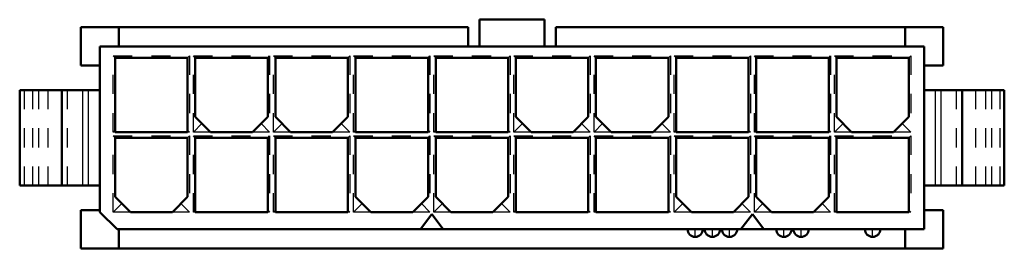
# Model space of a CAD drawing. Units: millimetres. Extents: x -25.8 to 25.8, y 0 to 12.
import ezdxf

# ---------------------------------------------------------------- set-up
doc = ezdxf.new("R2010")
doc.units = ezdxf.units.MM
doc.linetypes.add('Center', pattern=[1.5, 0.45, -0.5, 0.05, -0.5])
doc.linetypes.add('Dashed', pattern=[2, 1, -1])
for name, color, linetype, lineweight in [('AM_0', 7, 'Continuous', 50), ('AM_4', 3, 'Continuous', 25), ('AM_7', 7, 'Center', 25), ('AM_9', 6, 'Dashed', 25)]:
    doc.layers.add(name, color=color, linetype=linetype, lineweight=lineweight)

msp = doc.modelspace()

# ---------------------------------------------------------------- linework, layer by layer
at = {"layer": 'AM_0'}
for p, q in [((-1.7, 12), (-1.7, 10.6)), ((-1.7, 12), (1.7, 12)), ((1.7, 12), (1.7, 10.6)), ((-22.6, 11.6), (-2.3, 11.6)), ((-22.6, 11.6), (-22.6, 9.6)), ((-20.6, 10.6), (-20.6, 11.6)), ((-2.3, 11.6), (-2.3, 10.6)), ((2.3, 11.6), (22.6, 11.6)), ((2.3, 11.6), (2.3, 10.6)), ((20.6, 11.6), (20.6, 10.6)), ((22.6, 9.6), (22.6, 11.6)), ((-21.6, 10.6), (21.6, 10.6)), ((-21.6, 1.9), (-21.6, 10.6)), ((21.6, 10.6), (21.6, 1)), ((-17, 10), (-20.8, 10)), ((-20.8, 10), (-20.8, 6.1)), ((-17, 6.1), (-17, 10)), ((-12.8, 10), (-16.6, 10)), ((-16.6, 10), (-16.6, 6.9)), ((-12.8, 6.9), (-12.8, 10)), ((-8.6, 10), (-12.4, 10)), ((-12.4, 10), (-12.4, 6.9)), ((-8.6, 6.9), (-8.6, 10)), ((-4.4, 10), (-8.2, 10)), ((-8.2, 10), (-8.2, 6.1)), ((-4.4, 6.1), (-4.4, 10)), ((-0.2, 10), (-4, 10)), ((-4, 10), (-4, 6.1)), ((-0.2, 6.1), (-0.2, 10)), ((4, 10), (0.2, 10)), ((0.2, 10), (0.2, 6.9)), ((4, 6.9), (4, 10)), ((8.2, 10), (4.4, 10)), ((4.4, 10), (4.4, 6.9)), ((8.2, 6.9), (8.2, 10)), ((12.4, 10), (8.6, 10)), ((8.6, 10), (8.6, 6.1)), ((12.4, 6.1), (12.4, 10)), ((16.6, 10), (12.8, 10)), ((12.8, 10), (12.8, 6.1)), ((16.6, 6.1), (16.6, 10)), ((20.8, 10), (17, 10)), ((17, 10), (17, 6.9)), ((20.8, 6.9), (20.8, 10)), ((-22.6, 9.6), (-21.6, 9.6)), ((21.6, 9.6), (22.6, 9.6)), ((-25.8, 8.3), (-21.6, 8.3)), ((-25.8, 3.3), (-25.8, 8.3)), ((-23.6, 3.3), (-23.6, 8.3)), ((21.6, 8.3), (25.8, 8.3)), ((23.6, 3.3), (23.6, 8.3)), ((25.8, 3.3), (25.8, 8.3)), ((-16.6, 6.9), (-15.8, 6.1)), ((-13.6, 6.1), (-12.8, 6.9)), ((-12.4, 6.9), (-11.6, 6.1)), ((-9.4, 6.1), (-8.6, 6.9)), ((0.2, 6.9), (1, 6.1)), ((3.2, 6.1), (4, 6.9)), ((4.4, 6.9), (5.2, 6.1)), ((7.4, 6.1), (8.2, 6.9)), ((17, 6.9), (17.8, 6.1)), ((20, 6.1), (20.8, 6.9)), ((-20.8, 6.1), (-17, 6.1)), ((-17, 5.8), (-20.8, 5.8)), ((-20.8, 5.8), (-20.8, 2.7)), ((-17, 2.7), (-17, 5.8)), ((-12.8, 5.8), (-16.6, 5.8)), ((-16.6, 5.8), (-16.6, 1.9)), ((-15.8, 6.1), (-13.6, 6.1)), ((-12.8, 1.9), (-12.8, 5.8)), ((-8.6, 5.8), (-12.4, 5.8)), ((-12.4, 5.8), (-12.4, 1.9)), ((-11.6, 6.1), (-9.4, 6.1)), ((-8.6, 1.9), (-8.6, 5.8)), ((-8.2, 6.1), (-4.4, 6.1)), ((-4.4, 5.8), (-8.2, 5.8)), ((-8.2, 5.8), (-8.2, 2.7)), ((-4.4, 2.7), (-4.4, 5.8)), ((-4, 6.1), (-0.2, 6.1)), ((-0.2, 5.8), (-4, 5.8)), ((-4, 5.8), (-4, 2.7)), ((-0.2, 2.7), (-0.2, 5.8)), ((4, 5.8), (0.2, 5.8)), ((0.2, 5.8), (0.2, 1.9)), ((1, 6.1), (3.2, 6.1)), ((4, 1.9), (4, 5.8)), ((8.2, 5.8), (4.4, 5.8)), ((4.4, 5.8), (4.4, 1.9)), ((5.2, 6.1), (7.4, 6.1)), ((8.2, 1.9), (8.2, 5.8)), ((8.6, 6.1), (12.4, 6.1)), ((12.4, 5.8), (8.6, 5.8)), ((8.6, 5.8), (8.6, 2.7)), ((12.4, 2.7), (12.4, 5.8)), ((12.8, 6.1), (16.6, 6.1)), ((16.6, 5.8), (12.8, 5.8)), ((12.8, 5.8), (12.8, 2.7)), ((16.6, 2.7), (16.6, 5.8)), ((20.8, 5.8), (17, 5.8)), ((17, 5.8), (17, 1.9)), ((17.8, 6.1), (20, 6.1)), ((20.8, 1.9), (20.8, 5.8)), ((-25.8, 3.3), (-21.6, 3.3)), ((21.6, 3.3), (25.8, 3.3)), ((-20.8, 2.7), (-20, 1.9)), ((-17.8, 1.9), (-17, 2.7)), ((-8.2, 2.7), (-7.4, 1.9)), ((-5.2, 1.9), (-4.4, 2.7)), ((-4, 2.7), (-3.2, 1.9)), ((-1, 1.9), (-0.2, 2.7)), ((8.6, 2.7), (9.4, 1.9)), ((11.6, 1.9), (12.4, 2.7)), ((12.8, 2.7), (13.6, 1.9)), ((15.8, 1.9), (16.6, 2.7)), ((-21.6, 2), (-22.6, 2)), ((-22.6, 2), (-22.6, 0)), ((-20.7, 1), (-21.6, 1.9)), ((-20, 1.9), (-17.8, 1.9)), ((-16.6, 1.9), (-12.8, 1.9)), ((-12.4, 1.9), (-8.6, 1.9)), ((-7.4, 1.9), (-5.2, 1.9)), ((-4.2, 1.8), (-4.8, 1)), ((-3.6, 1), (-4.2, 1.8)), ((-3.2, 1.9), (-1, 1.9)), ((0.2, 1.9), (4, 1.9)), ((4.4, 1.9), (8.2, 1.9)), ((9.4, 1.9), (11.6, 1.9)), ((12.6, 1.8), (12, 1)), ((13.2, 1), (12.6, 1.8)), ((13.6, 1.9), (15.8, 1.9)), ((17, 1.9), (20.8, 1.9)), ((22.6, 2), (21.6, 2)), ((22.6, 0), (22.6, 2)), ((21.6, 1), (-20.7, 1)), ((-20.6, 0), (-20.6, 1)), ((20.6, 1), (20.6, 0)), ((-22.6, 0), (22.6, 0))]:
    msp.add_line(p, q, dxfattribs=at)
for centre in [(9.6, 1), (10.5, 1), (11.4, 1), (14.25, 1), (15.15, 1), (18.9, 1)]:
    msp.add_arc(centre, 0.4, 180, 360, dxfattribs=at)
at = {"layer": 'AM_4'}
for p, q in [((-22.499, 3.3), (-22.499, 8.3)), ((-22.2, 3.3), (-22.2, 8.3)), ((22.2, 3.3), (22.2, 8.3)), ((22.499, 3.3), (22.499, 8.3))]:
    msp.add_line(p, q, dxfattribs=at)
at = {"layer": 'AM_7'}
for p, q in [((9.6, 0.58), (9.6, 1.42)), ((10.5, 0.58), (10.5, 1.42)), ((11.4, 0.58), (11.4, 1.42)), ((14.25, 0.58), (14.25, 1.42)), ((15.15, 0.58), (15.15, 1.42)), ((18.9, 0.58), (18.9, 1.42)), ((9.18, 1), (10.02, 1)), ((10.08, 1), (10.92, 1)), ((10.98, 1), (11.82, 1)), ((13.83, 1), (14.67, 1)), ((14.73, 1), (15.57, 1)), ((18.48, 1), (19.32, 1))]:
    msp.add_line(p, q, dxfattribs=at)
at = {"layer": 'AM_9'}
for p, q in [((-20.9, 6.1), (-20.9, 10.1)), ((-20.9, 10.1), (-16.9, 10.1)), ((-20.8, 10), (-20.9, 10.1)), ((-17, 10), (-16.9, 10.1)), ((-16.9, 10.1), (-16.9, 6.1)), ((-16.7, 6.1), (-16.7, 10.1)), ((-16.7, 10.1), (-12.7, 10.1)), ((-16.6, 10), (-16.7, 10.1)), ((-12.8, 10), (-12.7, 10.1)), ((-12.7, 10.1), (-12.7, 6.1)), ((-12.5, 6.1), (-12.5, 10.1)), ((-12.5, 10.1), (-8.5, 10.1)), ((-12.4, 10), (-12.5, 10.1)), ((-8.6, 10), (-8.5, 10.1)), ((-8.5, 10.1), (-8.5, 6.1)), ((-8.3, 6.1), (-8.3, 10.1)), ((-8.3, 10.1), (-4.3, 10.1)), ((-8.2, 10), (-8.3, 10.1)), ((-4.4, 10), (-4.3, 10.1)), ((-4.3, 10.1), (-4.3, 6.1)), ((-4.1, 10.1), (-0.1, 10.1)), ((-4.1, 6.1), (-4.1, 10.1)), ((-4, 10), (-4.1, 10.1)), ((-0.2, 10), (-0.1, 10.1)), ((-0.1, 10.1), (-0.1, 6.1)), ((0.1, 6.1), (0.1, 10.1)), ((0.1, 10.1), (4.1, 10.1)), ((0.2, 10), (0.1, 10.1)), ((4, 10), (4.1, 10.1)), ((4.1, 10.1), (4.1, 6.1)), ((4.3, 6.1), (4.3, 10.1)), ((4.3, 10.1), (8.3, 10.1)), ((4.4, 10), (4.3, 10.1)), ((8.2, 10), (8.3, 10.1)), ((8.3, 10.1), (8.3, 6.1)), ((8.5, 6.1), (8.5, 10.1)), ((8.5, 10.1), (12.5, 10.1)), ((8.6, 10), (8.5, 10.1)), ((12.4, 10), (12.5, 10.1)), ((12.5, 10.1), (12.5, 6.1)), ((12.7, 10.1), (16.7, 10.1)), ((12.7, 6.1), (12.7, 10.1)), ((12.8, 10), (12.7, 10.1)), ((16.6, 10), (16.7, 10.1)), ((16.7, 10.1), (16.7, 6.1)), ((16.9, 6.1), (16.9, 10.1)), ((16.9, 10.1), (20.9, 10.1)), ((17, 10), (16.9, 10.1)), ((20.8, 10), (20.9, 10.1)), ((20.9, 10.1), (20.9, 6.1)), ((-25.573, 8.3), (-25.573, 3.3)), ((-25.123, 8.3), (-25.123, 3.3)), ((-24.807, 8.3), (-24.807, 3.3)), ((-24.307, 3.3), (-24.307, 8.3)), ((-23.592, 3.3), (-23.592, 8.3)), ((-23.293, 3.3), (-23.293, 8.3)), ((23.293, 3.3), (23.293, 8.3)), ((23.592, 3.3), (23.592, 8.3)), ((24.307, 3.3), (24.307, 8.3)), ((24.807, 8.3), (24.807, 3.3)), ((25.123, 8.3), (25.123, 3.3)), ((25.573, 8.3), (25.573, 3.3)), ((-20.8, 6.2), (-20.9, 6.1)), ((-17, 6.2), (-16.9, 6.1)), ((-16.25, 6.55), (-16.7, 6.1)), ((-13.15, 6.55), (-12.7, 6.1)), ((-12.05, 6.55), (-12.5, 6.1)), ((-8.95, 6.55), (-8.5, 6.1)), ((-8.2, 6.2), (-8.3, 6.1)), ((-4.4, 6.2), (-4.3, 6.1)), ((-4, 6.2), (-4.1, 6.1)), ((-0.2, 6.2), (-0.1, 6.1)), ((0.55, 6.55), (0.1, 6.1)), ((3.65, 6.55), (4.1, 6.1)), ((4.75, 6.55), (4.3, 6.1)), ((7.85, 6.55), (8.3, 6.1)), ((8.6, 6.2), (8.5, 6.1)), ((12.4, 6.2), (12.5, 6.1)), ((12.8, 6.2), (12.7, 6.1)), ((16.6, 6.2), (16.7, 6.1)), ((17.35, 6.55), (16.9, 6.1)), ((20.45, 6.55), (20.9, 6.1)), ((-20.8, 6.1), (-20.9, 6.1)), ((-20.9, 1.9), (-20.9, 5.9)), ((-20.9, 5.9), (-16.9, 5.9)), ((-20.8, 5.8), (-20.9, 5.9)), ((-16.9, 6.1), (-17, 6.1)), ((-17, 5.8), (-16.9, 5.9)), ((-16.9, 5.9), (-16.9, 1.9)), ((-15.8, 6.1), (-16.7, 6.1)), ((-16.7, 1.9), (-16.7, 5.9)), ((-16.7, 5.9), (-12.7, 5.9)), ((-16.6, 5.8), (-16.7, 5.9)), ((-12.7, 6.1), (-13.6, 6.1)), ((-12.8, 5.8), (-12.7, 5.9)), ((-12.7, 5.9), (-12.7, 1.9)), ((-11.6, 6.1), (-12.5, 6.1)), ((-12.5, 1.9), (-12.5, 5.9)), ((-12.5, 5.9), (-8.5, 5.9)), ((-12.4, 5.8), (-12.5, 5.9)), ((-8.5, 6.1), (-9.4, 6.1)), ((-8.6, 5.8), (-8.5, 5.9)), ((-8.5, 5.9), (-8.5, 1.9)), ((-8.2, 6.1), (-8.3, 6.1)), ((-8.3, 1.9), (-8.3, 5.9)), ((-8.3, 5.9), (-4.3, 5.9)), ((-8.2, 5.8), (-8.3, 5.9)), ((-4.3, 6.1), (-4.4, 6.1)), ((-4.4, 5.8), (-4.3, 5.9)), ((-4.3, 5.9), (-4.3, 1.9)), ((-4, 6.1), (-4.1, 6.1)), ((-4.1, 1.9), (-4.1, 5.9)), ((-4.1, 5.9), (-0.1, 5.9)), ((-4, 5.8), (-4.1, 5.9)), ((-0.1, 6.1), (-0.2, 6.1)), ((-0.2, 5.8), (-0.1, 5.9)), ((-0.1, 5.9), (-0.1, 1.9)), ((1, 6.1), (0.1, 6.1)), ((0.1, 1.9), (0.1, 5.9)), ((0.1, 5.9), (4.1, 5.9)), ((0.2, 5.8), (0.1, 5.9)), ((4.1, 6.1), (3.2, 6.1)), ((4, 5.8), (4.1, 5.9)), ((4.1, 5.9), (4.1, 1.9)), ((5.2, 6.1), (4.3, 6.1)), ((4.3, 1.9), (4.3, 5.9)), ((4.3, 5.9), (8.3, 5.9)), ((4.4, 5.8), (4.3, 5.9)), ((8.3, 6.1), (7.4, 6.1)), ((8.2, 5.8), (8.3, 5.9)), ((8.3, 5.9), (8.3, 1.9)), ((8.6, 6.1), (8.5, 6.1)), ((8.5, 1.9), (8.5, 5.9)), ((8.5, 5.9), (12.5, 5.9)), ((8.6, 5.8), (8.5, 5.9)), ((12.5, 6.1), (12.4, 6.1)), ((12.4, 5.8), (12.5, 5.9)), ((12.5, 5.9), (12.5, 1.9)), ((12.8, 6.1), (12.7, 6.1)), ((12.7, 1.9), (12.7, 5.9)), ((12.7, 5.9), (16.7, 5.9)), ((12.8, 5.8), (12.7, 5.9)), ((16.7, 6.1), (16.6, 6.1)), ((16.6, 5.8), (16.7, 5.9)), ((16.7, 5.9), (16.7, 1.9)), ((17.8, 6.1), (16.9, 6.1)), ((16.9, 5.9), (20.9, 5.9)), ((16.9, 1.9), (16.9, 5.9)), ((17, 5.8), (16.9, 5.9)), ((20.9, 6.1), (20, 6.1)), ((20.8, 5.8), (20.9, 5.9)), ((20.9, 5.9), (20.9, 1.9)), ((-20.45, 2.35), (-20.9, 1.9)), ((-17.35, 2.35), (-16.9, 1.9)), ((-7.85, 2.35), (-8.3, 1.9)), ((-4.75, 2.35), (-4.3, 1.9)), ((-3.65, 2.35), (-4.1, 1.9)), ((-0.55, 2.35), (-0.1, 1.9)), ((8.95, 2.35), (8.5, 1.9)), ((12.05, 2.35), (12.5, 1.9)), ((13.15, 2.35), (12.7, 1.9)), ((16.25, 2.35), (16.7, 1.9)), ((-20, 1.9), (-20.9, 1.9)), ((-16.9, 1.9), (-17.8, 1.9)), ((-16.6, 2), (-16.7, 1.9)), ((-16.6, 1.9), (-16.7, 1.9)), ((-12.8, 2), (-12.7, 1.9)), ((-12.7, 1.9), (-12.8, 1.9)), ((-12.4, 2), (-12.5, 1.9)), ((-12.4, 1.9), (-12.5, 1.9)), ((-8.6, 2), (-8.5, 1.9)), ((-8.5, 1.9), (-8.6, 1.9)), ((-7.4, 1.9), (-8.3, 1.9)), ((-4.3, 1.9), (-5.2, 1.9)), ((-3.2, 1.9), (-4.1, 1.9)), ((-0.1, 1.9), (-1, 1.9)), ((0.2, 2), (0.1, 1.9)), ((0.2, 1.9), (0.1, 1.9)), ((4, 2), (4.1, 1.9)), ((4.1, 1.9), (4, 1.9)), ((4.4, 2), (4.3, 1.9)), ((4.4, 1.9), (4.3, 1.9)), ((8.2, 2), (8.3, 1.9)), ((8.3, 1.9), (8.2, 1.9)), ((9.4, 1.9), (8.5, 1.9)), ((12.5, 1.9), (11.6, 1.9)), ((13.6, 1.9), (12.7, 1.9)), ((16.7, 1.9), (15.8, 1.9)), ((17, 2), (16.9, 1.9)), ((17, 1.9), (16.9, 1.9)), ((20.8, 2), (20.9, 1.9)), ((20.9, 1.9), (20.8, 1.9))]:
    msp.add_line(p, q, dxfattribs=at)

doc.saveas('drawing.dxf')
